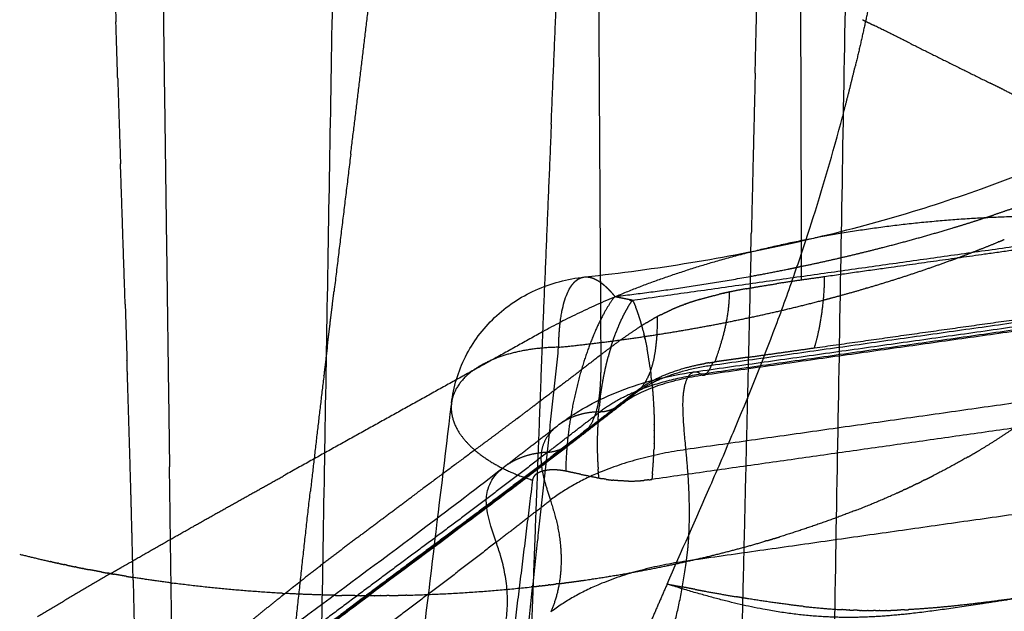
# Model space of a CAD drawing. Units: millimetres. Extents: x -978 to 1730, y 0 to 2002.
# Drawn here: x -775 to -729, y 169 to 196 of the extents above; entities that cross this region are included whole.
import ezdxf

# ---------------------------------------------------------------- set-up
doc = ezdxf.new("R2010")
doc.units = ezdxf.units.MM
doc.header["$MEASUREMENT"] = 0
doc.layers.add('DEFAULT', color=7, linetype='Continuous')

msp = doc.modelspace()

# ---------------------------------------------------------------- linework, layer by layer
at = {"layer": 'DEFAULT'}
for points, weights, degree in [([(-734.646, 297.357), (-735.939, 222.572), (-737.231, 147.787)], [1, 0.999999999932, 1], 2), ([(-707.683, 192.962), (-718.398, 196.902), (-728.776, 204.687), (-736.802, 215.611), (-740.841, 227.446), (-740.902, 238.194)], [2350.85331686, 2356.86274884, 2359.86672757, 2358.67988466, 2353.55974074, 2345.97636029], 5), ([(-747.866, 180.609), (-747.973, 198.36), (-748.074, 216.11)], [1, 0.999999985536, 1], 2), ([(-759.653, 190.053), (-759.313, 192.836), (-758.974, 195.623), (-758.64, 198.416), (-758.315, 201.216), (-758, 204.024)], [2293.33722675, 2291.63335223, 2289.93066418, 2288.23121479, 2286.53693293, 2284.84944503], 5), ([(-770.865, 201.623), (-770.793, 198.949), (-770.71, 196.276)], [1, 0.99999807592, 1], 2), ([(-740.613, 193.856), (-740.559, 196.123), (-740.504, 198.391)], [1, 0.999999998884, 1], 2), ([(-738.424, 184.121), (-738.444, 190.95), (-738.464, 197.778)], [1, 0.999999997064, 1], 2), ([(-735.095, 197.821), (-735.465, 196.011), (-735.895, 194.213)], [1, 0.999861349288, 1], 2), ([(-768.48, 197.025), (-768.334, 186.175), (-768.186, 175.325)], [1, 0.999999996037, 1], 2), ([(-770.625, 193.61), (-770.668, 194.943), (-770.71, 196.276)], [1, 0.999999787266, 1], 2), ([(-735.565, 196.377), (-735.287, 196.241), (-735.01, 196.104)], [1, 0.999999669095, 1], 2), ([(-733.335, 195.273), (-734.172, 195.69), (-735.009, 196.104)], [1, 0.999999050047, 1], 2), ([(-733.335, 195.273), (-731.444, 194.331), (-729.551, 193.394)], [1, 0.999998909287, 1], 2), ([(-740.613, 193.856), (-740.704, 190.083), (-740.794, 186.309)], [1, 0.999999996897, 1], 2), ([(-736.468, 191.933), (-736.168, 193.07), (-735.895, 194.213)], [1, 0.999937654411, 1], 2), ([(-770.625, 193.61), (-770.561, 191.6), (-770.493, 189.591)], [1, 0.999999847504, 1], 2), ([(-728.938, 193.091), (-729.244, 193.242), (-729.551, 193.394)], [1, 0.999999764447, 1], 2), ([(-728.937, 193.091), (-727.426, 192.347), (-725.866, 191.588), (-724.256, 190.819), (-722.597, 190.045), (-720.894, 189.276)], [2349.46030921, 2350.04944897, 2350.52610229, 2350.87493818, 2351.07432388, 2351.09799533], 5), ([(-736.467, 191.933), (-736.484, 191.87), (-736.5, 191.808)], [1, 0.99999980559, 1], 2), ([(-759.653, 190.053), (-760.048, 186.826), (-760.44, 183.598)], [1, 0.999999937407, 1], 2), ([(-770.273, 182.981), (-770.382, 186.286), (-770.493, 189.591)], [1, 0.999999962544, 1], 2), ([(-728.431, 187.506), (-728.91, 187.341), (-729.391, 187.182)], [1, 0.999976368924, 1], 2), ([(-724.409, 187.092), (-730.227, 187.295), (-736.128, 186.821), (-741.726, 185.659), (-746.633, 183.898), (-750.622, 181.682)], [2352.88690812, 2353.30477374, 2352.32845857, 2349.94357516, 2346.33602878, 2341.81150794], 5), ([(-729.801, 187.047), (-729.851, 187.031), (-729.902, 187.015)], [1, 0.99999975433, 1], 2), ([(-729.801, 187.047), (-729.596, 187.114), (-729.391, 187.182)], [1, 0.99999586918, 1], 2), ([(-740.815, 185.436), (-740.805, 185.873), (-740.794, 186.309)], [1, 0.999999999958, 1], 2), ([(-730.116, 185.533), (-729.646, 185.717), (-729.179, 185.909)], [1, 0.999960985046, 1], 2), ([(-729.128, 185.93), (-729.154, 185.919), (-729.179, 185.909)], [1, 0.999999879325, 1], 2), ([(-729.128, 185.93), (-729.006, 185.981), (-728.883, 186.032)], [1, 0.999997150658, 1], 2), ([(-740.815, 185.436), (-741.09, 173.926), (-741.359, 162.416)], [1, 0.999999970708, 1], 2), ([(-731.07, 185.168), (-730.595, 185.345), (-730.123, 185.53)], [1, 0.999963400891, 1], 2), ([(-730.116, 185.533), (-730.119, 185.531), (-730.123, 185.53)], [1, 0.999999997689, 1], 2), ([(-732.698, 184.589), (-732.044, 184.812), (-731.395, 185.049)], [1, 0.999938742028, 1], 2), ([(-731.393, 185.05), (-731.394, 185.049), (-731.395, 185.049)], [1, 0.99999999972, 1], 2), ([(-731.393, 185.05), (-731.259, 185.098), (-731.125, 185.148)], [1, 0.999997249, 1], 2), ([(-731.07, 185.168), (-731.098, 185.158), (-731.125, 185.148)], [1, 0.999999882553, 1], 2), ([(-740.801, 184.301), (-739.947, 184.457), (-739.095, 184.629)], [1, 0.999956747951, 1], 2), ([(-739.094, 184.629), (-738.812, 184.686), (-738.531, 184.745)], [1, 0.9999950973, 1], 2), ([(-738.426, 184.767), (-738.478, 184.756), (-738.531, 184.745)], [1, 0.999999827716, 1], 2), ([(-734.031, 184.151), (-733.363, 184.363), (-732.701, 184.588)], [1, 0.999942342118, 1], 2), ([(-748.982, 184.139), (-748.847, 184.234), (-748.683, 184.261)], [1, 0.975568275718, 1], 2), ([(-748.647, 184.265), (-748.511, 184.279), (-748.379, 184.247)], [1, 0.985759170743, 1], 2), ([(-747.22, 183.349), (-744.015, 183.717), (-740.842, 184.293)], [1, 0.999465235802, 1], 2), ([(-740.801, 184.301), (-740.822, 184.297), (-740.842, 184.293)], [1, 0.999999976198, 1], 2), ([(-737.345, 184.273), (-738.098, 184.167), (-738.852, 184.063), (-739.601, 183.949)], [2480.9865952, 2480.75714962, 2480.53351266, 2480.28720993], 3), ([(-737.826, 180.928), (-737.643, 181.464), (-737.342, 182.88), (-737.345, 184.273)], [2484.53029267, 2483.07368006, 2482.04207622, 2480.9865952], 3), ([(-735.391, 183.737), (-734.712, 183.936), (-734.038, 184.149)], [1, 0.999945781306, 1], 2), ([(-734.031, 184.151), (-734.034, 184.15), (-734.038, 184.149)], [1, 0.999999998344, 1], 2), ([(-760.759, 180.957), (-760.6, 182.278), (-760.44, 183.598)], [1, 0.999999780097, 1], 2), ([(-749.324, 183.758), (-749.309, 183.783), (-749.293, 183.808)], [1, 0.999859232175, 1], 2), ([(-749.293, 183.808), (-749.291, 183.81), (-749.29, 183.812)], [1, 0.999998593327, 1], 2), ([(-747.768, 183.917), (-747.659, 183.828), (-747.55, 183.726), (-747.44, 183.612), (-747.33, 183.486), (-747.22, 183.349)], [2145.9566364, 2145.66609509, 2145.38360855, 2145.10981785, 2144.84474643, 2144.58732373], 5), ([(-741.038, 183.712), (-741.43, 183.641), (-741.82, 183.559)], [1, 0.999917561568, 1], 2), ([(-741.038, 183.712), (-740.947, 183.728), (-740.855, 183.745)], [1, 0.999997021517, 1], 2), ([(-740.835, 183.748), (-740.845, 183.747), (-740.855, 183.745)], [1, 0.999999963678, 1], 2), ([(-740.835, 183.748), (-740.219, 183.856), (-739.601, 183.949)], [1, 0.999933874483, 1], 2), ([(-736.577, 183.4), (-735.989, 183.561), (-735.404, 183.733)], [1, 0.999962467801, 1], 2), ([(-735.391, 183.737), (-735.397, 183.735), (-735.404, 183.733)], [1, 0.999999995482, 1], 2), ([(-746.614, 182.829), (-746.507, 183.009), (-746.383, 183.177)], [1, 0.99888679683, 1], 2), ([(-746.346, 183.1), (-746.364, 183.139), (-746.383, 183.177)], [1, 0.999949139272, 1], 2), ([(-743.233, 183.207), (-743.502, 183.127), (-743.766, 183.035)], [1, 0.999738800769, 1], 2), ([(-743.233, 183.207), (-742.777, 183.342), (-742.314, 183.45)], [1, 0.9995499914, 1], 2), ([(-742.5, 180.268), (-742.321, 180.81), (-741.814, 182.155), (-741.82, 183.559)], [2483.10640626, 2481.63252655, 2480.50845935, 2479.44454777], 3), ([(-742.09, 183.501), (-742.202, 183.476), (-742.314, 183.45)], [1, 0.9999846808, 1], 2), ([(-742.09, 183.501), (-742.08, 183.503), (-742.07, 183.506)], [1, 0.999999879186, 1], 2), ([(-741.82, 183.559), (-741.945, 183.533), (-742.07, 183.506)], [1, 0.999981403694, 1], 2), ([(-740.842, 182.363), (-739.118, 182.729), (-737.413, 183.175)], [1, 0.999730855784, 1], 2), ([(-737.826, 180.928), (-729.668, 182.079), (-721.509, 183.23)], [1, 0.999999999994, 1], 2), ([(-737.399, 183.179), (-737.406, 183.177), (-737.413, 183.175)], [1, 0.999999994519, 1], 2), ([(-737.399, 183.179), (-737.006, 183.282), (-736.615, 183.389)], [1, 0.999984267206, 1], 2), ([(-736.577, 183.4), (-736.596, 183.394), (-736.615, 183.389)], [1, 0.999999961005, 1], 2), ([(-770.273, 182.981), (-770.23, 181.656), (-770.188, 180.331)], [1, 0.999999859878, 1], 2), ([(-746.614, 182.829), (-746.738, 182.624), (-746.855, 182.401), (-746.966, 182.163), (-747.071, 181.913), (-747.17, 181.651)], [2143.69105874, 2143.38754197, 2143.10427415, 2142.84502361, 2142.6062054, 2142.38824898], 5), ([(-746.346, 183.1), (-746.288, 182.975), (-746.237, 182.847)], [1, 0.999640847825, 1], 2), ([(-745.886, 181.737), (-745.948, 181.982), (-746.014, 182.217), (-746.084, 182.441), (-746.158, 182.652), (-746.237, 182.847)], [2142.42806698, 2142.646943, 2142.88447519, 2143.14081235, 2143.41841785, 2143.71426302], 5), ([(-745.04, 182.492), (-744.806, 182.611), (-744.566, 182.718)], [1, 0.999669795758, 1], 2), ([(-744.472, 182.759), (-744.519, 182.739), (-744.566, 182.718)], [1, 0.999987207615, 1], 2), ([(-744.472, 182.759), (-744.471, 182.76), (-744.469, 182.761)], [1, 0.999999991079, 1], 2), ([(-744.008, 182.947), (-744.241, 182.859), (-744.469, 182.761)], [1, 0.999715929144, 1], 2), ([(-744.008, 182.947), (-743.99, 182.954), (-743.972, 182.96)], [1, 0.99999834456, 1], 2), ([(-743.889, 182.991), (-743.93, 182.976), (-743.972, 182.96)], [1, 0.999991403701, 1], 2), ([(-743.889, 182.991), (-743.879, 182.994), (-743.87, 182.998)], [1, 0.999999563951, 1], 2), ([(-743.768, 183.034), (-743.819, 183.016), (-743.87, 182.998)], [1, 0.999987898262, 1], 2), ([(-743.768, 183.034), (-743.767, 183.034), (-743.766, 183.035)], [1, 0.999999997419, 1], 2), ([(-749.865, 180.958), (-748.022, 181.146), (-746.198, 181.38), (-744.397, 181.66), (-742.625, 181.985), (-740.888, 182.353)], [2154.96457115, 2155.31621088, 2155.75514697, 2156.2802861, 2156.88997261, 2157.58203644], 5), ([(-745.225, 182.396), (-745.218, 180.992), (-745.394, 179.746), (-745.968, 179.066)], [2476.93341657, 2477.99620162, 2479.33967457, 2480.51350747], 3), ([(-745.722, 182.115), (-745.567, 182.208), (-745.409, 182.296)], [1, 0.999890322296, 1], 2), ([(-745.225, 182.396), (-745.317, 182.347), (-745.409, 182.296)], [1, 0.999954352276, 1], 2), ([(-745.04, 182.492), (-745.133, 182.445), (-745.225, 182.396)], [1, 0.999953274816, 1], 2), ([(-740.842, 182.363), (-740.865, 182.358), (-740.888, 182.353)], [1, 0.999999953957, 1], 2), ([(-749.833, 181.686), (-749.832, 181.704), (-749.83, 181.723)], [1, 0.999998371459, 1], 2), ([(-749.83, 181.723), (-749.826, 181.773), (-749.822, 181.823)], [1, 0.99998804626, 1], 2), ([(-749.822, 181.823), (-749.809, 181.973), (-749.79, 182.124)], [1, 0.999865559207, 1], 2), ([(-749.79, 182.124), (-749.79, 182.126), (-749.79, 182.128)], [1, 0.999999960409, 1], 2), ([(-746.938, 181.306), (-746.523, 181.607), (-746.091, 181.886)], [1, 0.999629017653, 1], 2), ([(-745.722, 182.115), (-745.908, 182.003), (-746.091, 181.886)], [1, 0.999879623546, 1], 2), ([(-745.886, 181.737), (-745.78, 181.302), (-745.697, 180.863)], [1, 0.999614978408, 1], 2), ([(-750.622, 181.682), (-753.037, 180.341), (-755.458, 178.996), (-757.883, 177.647), (-760.317, 176.296), (-762.751, 174.94)], [2341.81151468, 2339.08030517, 2336.34908187, 2333.617148, 2330.8875742, 2328.15275673], 5), ([(-750.622, 181.682), (-750.938, 173.271), (-751.254, 164.859)], [1, 0.999999998724, 1], 2), ([(-749.859, 181.184), (-749.856, 181.294), (-749.851, 181.403)], [1, 0.999960413813, 1], 2), ([(-749.85, 181.405), (-749.844, 181.545), (-749.833, 181.686)], [1, 0.999921079982, 1], 2), ([(-749.85, 181.403), (-749.85, 181.404), (-749.85, 181.405)], [1, 0.999999995932, 1], 2), ([(-746.938, 181.306), (-747.407, 180.964), (-747.866, 180.609)], [1, 0.999893614899, 1], 2), ([(-747.403, 180.963), (-747.298, 181.311), (-747.17, 181.651)], [1, 0.999446685438, 1], 2), ([(-745.793, 181.337), (-745.82, 181.46), (-745.849, 181.582)], [1, 0.999956400825, 1], 2), ([(-760.759, 180.957), (-760.838, 180.297), (-760.917, 179.638)], [1, 0.999999901928, 1], 2), ([(-750.837, 171.948), (-750.344, 176.453), (-749.865, 180.958)], [1, 0.999998966462, 1], 2), ([(-749.865, 180.958), (-749.863, 181.071), (-749.859, 181.184)], [1, 0.999964117215, 1], 2), ([(-747.402, 180.963), (-747.47, 180.741), (-747.529, 180.516)], [1, 0.999836055838, 1], 2), ([(-745.56, 179.997), (-745.619, 180.432), (-745.698, 180.863)], [1, 0.999709517267, 1], 2), ([(-740.933, 180.489), (-739.379, 180.709), (-737.826, 180.928)], [1, 0.999999999593, 1], 2), ([(-747.866, 180.609), (-749.436, 179.395), (-751.023, 178.202)], [1, 0.999977837915, 1], 2), ([(-748.505, 177.112), (-748.11, 177.568), (-747.927, 178.257), (-747.87, 179.016), (-747.861, 179.813), (-747.866, 180.609)], [2476.3143775, 2475.6179029, 2474.93144538, 2474.30313667, 2473.68804518, 2473.08554539], 5), ([(-742.67, 180.097), (-744.983, 179.769), (-746.331, 178.733)], [2483.52848333, 2336.79823655, 2480.58980402], 2), ([(-745.56, 179.997), (-745.537, 179.82), (-745.516, 179.643)], [1, 0.99996464016, 1], 2), ([(-743.162, 179.685), (-743.053, 179.589), (-742.938, 179.633), (-742.829, 179.768), (-742.735, 179.939), (-742.67, 180.097)], [2486.68845621, 2486.14046981, 2485.43484688, 2484.70375852, 2484.02835478, 2483.52848333], 5), ([(-742.791, 180.226), (-742.884, 180.211), (-742.977, 180.194)], [1, 0.999961988756, 1], 2), ([(-742.791, 180.226), (-742.646, 180.248), (-742.5, 180.268)], [1, 0.999967967706, 1], 2), ([(-742.612, 180.252), (-742.638, 180.174), (-742.67, 180.097)], [1, 0.999404030726, 1], 2), ([(-760.917, 179.632), (-761.242, 176.913), (-761.552, 174.191)], [1, 0.999996670933, 1], 2), ([(-743.162, 179.685), (-746.171, 179.258), (-747.929, 177.91)], [2486.68845621, 2349.90789308, 2482.85894731], 2), ([(-745.491, 179.421), (-745.503, 179.532), (-745.516, 179.643)], [1, 0.999986282645, 1], 2), ([(-745.491, 179.421), (-745.488, 179.391), (-745.485, 179.362)], [1, 0.999999111714, 1], 2), ([(-743.87, 176.142), (-744.036, 177.924), (-744.118, 178.855), (-743.974, 179.577), (-743.607, 180.083), (-743.162, 179.685)], [2493.57866383, 2493.13003214, 2492.89662372, 2491.46720641, 2488.95582229, 2486.68845621], 5), ([(-746.142, 178.938), (-746.233, 178.832), (-746.331, 178.733)], [1, 0.999212671108, 1], 2), ([(-745.475, 179.265), (-745.479, 179.313), (-745.485, 179.362)], [1, 0.999997511259, 1], 2), ([(-745.475, 179.265), (-745.394, 178.447), (-745.37, 177.625)], [1, 0.999379784055, 1], 2), ([(-748.703, 176.901), (-747.519, 177.82), (-746.331, 178.733)], [1, 0.999997987216, 1], 2), ([(-747.905, 178.569), (-747.933, 178.359), (-747.955, 178.148)], [1, 0.999923567887, 1], 2), ([(-746.229, 178.871), (-746.751, 178.47), (-747.272, 178.067)], [1, 0.999999614486, 1], 2), ([(-746.331, 178.733), (-746.494, 178.572), (-746.676, 178.432)], [1, 0.998009554321, 1], 2), ([(-754.91, 178.322), (-755.007, 177.505), (-754.628, 176.631), (-753.758, 175.804), (-752.519, 175.144), (-751.097, 174.705)], [2149.07125869, 2147.57951531, 2146.09326445, 2144.80388979, 2143.89590031, 2143.42584658], 5), ([(-751.035, 178.192), (-751.349, 177.956), (-751.663, 177.721)], [1, 0.999999497656, 1], 2), ([(-751.035, 178.192), (-751.029, 178.197), (-751.023, 178.202)], [1, 0.999999999773, 1], 2), ([(-746.676, 178.432), (-747.863, 177.519), (-749.047, 176.6)], [1, 0.999997965527, 1], 2), ([(-748.505, 177.112), (-747.889, 177.59), (-747.272, 178.067)], [1, 0.999999473172, 1], 2), ([(-748.007, 177.55), (-747.986, 177.85), (-747.955, 178.148)], [1, 0.999872259436, 1], 2), ([(-746.741, 178.383), (-746.951, 178.229), (-747.186, 178.085), (-747.436, 177.97), (-747.688, 177.905), (-747.929, 177.91)], [2481.27841106, 2481.61055811, 2481.96205914, 2482.30572085, 2482.61665652, 2482.85894731], 5), ([(-751.819, 177.604), (-752.207, 177.314), (-752.596, 177.024)], [1, 0.999999505584, 1], 2), ([(-751.819, 177.604), (-751.741, 177.662), (-751.663, 177.721)], [1, 0.999999973993, 1], 2), ([(-750.375, 176.021), (-749.154, 176.968), (-747.929, 177.91)], [1, 0.999997875276, 1], 2), ([(-747.929, 177.91), (-748.406, 177.919), (-748.856, 177.836), (-749.262, 177.69), (-749.612, 177.501), (-749.901, 177.279)], [2482.85894731, 2483.3431728, 2483.86849783, 2484.39681499, 2484.90133119, 2485.367779], 5), ([(-748.007, 177.55), (-748.007, 177.548), (-748.008, 177.545)], [1, 0.999999988726, 1], 2), ([(-745.37, 177.624), (-745.366, 177.478), (-745.364, 177.331)], [1, 0.999980413397, 1], 2), ([(-748.505, 177.112), (-752.5, 174.011), (-756.656, 170.935), (-760.991, 167.872), (-764.989, 164.693), (-768.661, 161.388)], [2476.31437032, 2469.67428048, 2463.12480253, 2456.63969656, 2449.94227775, 2443.01965928], 5), ([(-752.41, 175.341), (-751.158, 176.313), (-749.901, 177.279)], [1, 0.999997788638, 1], 2), ([(-749.957, 177.234), (-750.509, 176.784), (-750.816, 176.21), (-750.831, 175.587), (-750.6, 174.841), (-750.255, 173.757)], [2485.46029689, 2486.37399025, 2487.13114286, 2487.62795957, 2487.95597283, 2488.43940151], 5), ([(-748.703, 176.901), (-748.6, 177.003), (-748.505, 177.112)], [1, 0.999257422232, 1], 2), ([(-748.011, 177.495), (-748.009, 177.52), (-748.007, 177.545)], [1, 0.999999078932, 1], 2), ([(-745.364, 177.324), (-745.364, 177.327), (-745.364, 177.331)], [1, 0.999999988852, 1], 2), ([(-745.364, 177.324), (-745.361, 177.18), (-745.361, 177.037)], [1, 0.99998101033, 1], 2), ([(-730.097, 176.085), (-729.155, 176.646), (-728.256, 177.273)], [1, 0.999353324102, 1], 2), ([(-748.703, 176.901), (-752.7, 173.8), (-756.856, 170.723), (-761.189, 167.66), (-765.186, 164.48), (-768.858, 161.175)], [2476.65048555, 2470.01247069, 2463.46322943, 2456.97693733, 2450.27824186, 2443.35550938], 5), ([(-753.366, 176.45), (-752.981, 176.737), (-752.595, 177.024)], [1, 0.999999723352, 1], 2), ([(-750.375, 176.021), (-749.983, 176.027), (-749.599, 176.201), (-749.266, 176.407), (-748.946, 176.661), (-748.703, 176.901)], [2478.79785259, 2478.44747952, 2477.97590461, 2477.52441484, 2477.04761335, 2476.65048555], 5), ([(-745.362, 176.724), (-745.363, 176.587), (-745.366, 176.45)], [1, 0.999981498566, 1], 2), ([(-745.361, 177.023), (-745.36, 176.883), (-745.362, 176.743)], [1, 0.99998143116, 1], 2), ([(-745.362, 176.724), (-745.362, 176.733), (-745.362, 176.743)], [1, 0.999999910675, 1], 2), ([(-745.361, 177.023), (-745.361, 177.03), (-745.361, 177.037)], [1, 0.999999955588, 1], 2), ([(-753.366, 176.45), (-755.08, 175.178), (-756.794, 173.906)], [1, 0.999999997138, 1], 2), ([(-745.449, 175.004), (-745.395, 175.58), (-745.375, 176.159)], [1, 0.999564154362, 1], 2), ([(-745.367, 176.427), (-745.37, 176.293), (-745.375, 176.159)], [1, 0.999981155027, 1], 2), ([(-745.367, 176.427), (-745.367, 176.439), (-745.367, 176.45)], [1, 0.999999866156, 1], 2), ([(-750.375, 176.021), (-754.372, 172.92), (-758.528, 169.843), (-762.86, 166.781), (-766.858, 163.601), (-770.531, 160.296)], [2478.79785318, 2472.15935492, 2465.60949541, 2459.12244368, 2452.42339815, 2445.50071216], 5), ([(-752.446, 175.314), (-752.126, 175.562), (-751.746, 175.765), (-751.323, 175.919), (-750.862, 176.013), (-750.375, 176.021)], [2481.17027846, 2480.69745064, 2480.20596877, 2479.71381521, 2479.23422025, 2478.79785318], 5), ([(-743.87, 176.142), (-747.891, 175.563), (-750.255, 173.757)], [2493.57866383, 2388.32451599, 2488.43940151], 2), ([(-743.85, 170.891), (-743.754, 171.6), (-743.67, 172.35), (-743.662, 173.925), (-743.766, 175.033), (-743.87, 176.142)], [2497.61231521, 2496.5242034, 2495.36159859, 2494.15576502, 2493.83826697, 2493.57866383], 5), ([(-730.582, 175.801), (-731.395, 175.334), (-732.232, 174.91)], [1, 0.999660317504, 1], 2), ([(-730.582, 175.801), (-730.478, 175.86), (-730.374, 175.921)], [1, 0.999993685185, 1], 2), ([(-730.343, 175.939), (-730.358, 175.93), (-730.374, 175.921)], [1, 0.999999853989, 1], 2), ([(-730.343, 175.939), (-730.224, 176.009), (-730.105, 176.08)], [1, 0.999991326114, 1], 2), ([(-730.097, 176.085), (-730.101, 176.082), (-730.105, 176.08)], [1, 0.999999988316, 1], 2), ([(-768.048, 165.19), (-768.117, 170.258), (-768.186, 175.325)], [1, 0.99999999878, 1], 2), ([(-750.998, 174.915), (-751.045, 174.863), (-751.073, 174.798)], [1, 0.985203580642, 1], 2), ([(-750.924, 174.983), (-750.964, 174.952), (-750.998, 174.915)], [1, 0.995322956951, 1], 2), ([(-750.899, 175), (-750.911, 174.992), (-750.923, 174.982)], [1, 0.999715606547, 1], 2), ([(-750.895, 175.003), (-750.897, 175.002), (-750.899, 175)], [1, 0.999994160565, 1], 2), ([(-750.043, 175.186), (-750.281, 175.195), (-750.514, 175.15)], [1, 0.993509797866, 1], 2), ([(-750.003, 175.184), (-750.023, 175.185), (-750.043, 175.186)], [1, 0.99997040766, 1], 2), ([(-749.987, 175.183), (-749.995, 175.184), (-750.003, 175.184)], [1, 0.999995406918, 1], 2), ([(-749.936, 175.18), (-749.961, 175.182), (-749.987, 175.183)], [1, 0.999955935345, 1], 2), ([(-749.93, 175.18), (-749.933, 175.18), (-749.936, 175.18)], [1, 0.999999454367, 1], 2), ([(-749.873, 175.175), (-749.902, 175.178), (-749.93, 175.18)], [1, 0.9999484941, 1], 2), ([(-749.868, 175.175), (-749.871, 175.175), (-749.873, 175.175)], [1, 0.999999660272, 1], 2), ([(-749.816, 175.169), (-749.842, 175.172), (-749.868, 175.175)], [1, 0.999958916062, 1], 2), ([(-749.801, 175.168), (-749.808, 175.169), (-749.816, 175.169)], [1, 0.999996640295, 1], 2), ([(-749.53, 175.124), (-749.664, 175.152), (-749.801, 175.168)], [1, 0.999051263231, 1], 2), ([(-748.835, 174.98), (-749.182, 175.052), (-749.53, 175.124)], [1, 0.999999834091, 1], 2), ([(-748.835, 174.98), (-748.4, 174.891), (-747.964, 174.802)], [1, 0.999998753334, 1], 2), ([(-747.964, 174.802), (-747.988, 175.012), (-748.004, 175.222)], [1, 0.999872590205, 1], 2), ([(-747.964, 174.802), (-747.882, 174.786), (-747.799, 174.77)], [1, 0.999990223949, 1], 2), ([(-747.635, 174.741), (-747.717, 174.754), (-747.799, 174.77)], [1, 0.999884912706, 1], 2), ([(-745.449, 175.004), (-745.461, 174.87), (-745.476, 174.736)], [1, 0.999968074564, 1], 2), ([(-732.607, 174.723), (-732.513, 174.769), (-732.419, 174.816)], [1, 0.999996361747, 1], 2), ([(-732.412, 174.819), (-732.415, 174.818), (-732.419, 174.816)], [1, 0.999999994816, 1], 2), ([(-732.412, 174.819), (-732.322, 174.865), (-732.232, 174.91)], [1, 0.999996556966, 1], 2), ([(-747.635, 174.741), (-747.475, 174.717), (-747.315, 174.699)], [1, 0.999782026684, 1], 2), ([(-746.58, 174.657), (-746.949, 174.659), (-747.315, 174.699)], [1, 0.998653537549, 1], 2), ([(-746.58, 174.657), (-746.218, 174.656), (-745.858, 174.689)], [1, 0.998799474626, 1], 2), ([(-745.622, 174.717), (-745.74, 174.701), (-745.858, 174.69)], [1, 0.999841745569, 1], 2), ([(-745.622, 174.717), (-745.549, 174.726), (-745.476, 174.736)], [1, 0.99999530915, 1], 2), ([(-733.556, 174.27), (-733.46, 174.314), (-733.365, 174.359)], [1, 0.999996691397, 1], 2), ([(-733.335, 174.372), (-733.35, 174.365), (-733.365, 174.358)], [1, 0.999999917419, 1], 2), ([(-733.335, 174.373), (-733.254, 174.41), (-733.174, 174.448)], [1, 0.999997600193, 1], 2), ([(-732.984, 174.539), (-733.079, 174.493), (-733.174, 174.448)], [1, 0.999996539533, 1], 2), ([(-732.984, 174.539), (-732.889, 174.584), (-732.795, 174.63)], [1, 0.999996501524, 1], 2), ([(-732.606, 174.723), (-732.701, 174.676), (-732.795, 174.63)], [1, 0.999996398881, 1], 2), ([(-762.247, 167.852), (-761.914, 171.023), (-761.552, 174.191)], [1, 0.999990296041, 1], 2), ([(-759.358, 171.986), (-758.08, 172.951), (-756.794, 173.906)], [1, 0.999991501946, 1], 2), ([(-735.882, 173.279), (-734.914, 173.659), (-733.966, 174.083)], [1, 0.999720933173, 1], 2), ([(-733.94, 174.095), (-733.953, 174.089), (-733.966, 174.083)], [1, 0.999999941502, 1], 2), ([(-733.94, 174.095), (-733.794, 174.16), (-733.649, 174.227)], [1, 0.999992647452, 1], 2), ([(-733.556, 174.27), (-733.602, 174.248), (-733.649, 174.227)], [1, 0.999999230082, 1], 2), ([(-752.806, 171.782), (-751.533, 172.772), (-750.255, 173.757)], [1, 0.999997706593, 1], 2), ([(-750.255, 173.757), (-749.928, 172.73), (-749.595, 171.705), (-749.633, 170.115), (-749.913, 169.29), (-750.231, 168.497)], [2488.43940151, 2488.87825672, 2489.37774152, 2490.55712038, 2491.56060521, 2492.46810647], 5), ([(-735.882, 173.279), (-737.645, 172.589), (-739.455, 172.033)], [1, 0.999285370404, 1], 2), ([(-759.358, 171.986), (-760.7, 170.971), (-762.025, 169.935)], [1, 0.999964878324, 1], 2), ([(-739.755, 171.942), (-739.605, 171.987), (-739.455, 172.033)], [1, 0.999995811955, 1], 2), ([(-752.806, 171.782), (-756.8, 168.676), (-760.952, 165.595), (-765.279, 162.527), (-769.274, 159.342), (-772.947, 156.033)], [2484.19921653, 2477.55996597, 2471.00918885, 2464.52105341, 2457.82151471, 2450.89891081], 5), ([(-753.052, 152.351), (-751.907, 162.146), (-750.837, 171.948)], [1, 0.99999294771, 1], 2), ([(-740.056, 171.852), (-740.107, 171.837), (-740.158, 171.822)], [1, 0.999999532362, 1], 2), ([(-740.056, 171.852), (-739.924, 171.891), (-739.792, 171.931)], [1, 0.999996835277, 1], 2), ([(-739.755, 171.942), (-739.773, 171.936), (-739.792, 171.931)], [1, 0.999999936186, 1], 2), ([(-775.239, 171.216), (-774.514, 171.033), (-773.785, 170.869)], [1, 0.999916006222, 1], 2), ([(-773.729, 170.856), (-773.757, 170.862), (-773.785, 170.869)], [1, 0.99999988505, 1], 2), ([(-773.729, 170.856), (-773.583, 170.823), (-773.437, 170.791)], [1, 0.99999686227, 1], 2), ([(-773.4, 170.783), (-773.419, 170.787), (-773.437, 170.791)], [1, 0.999999951597, 1], 2), ([(-773.4, 170.783), (-773.273, 170.755), (-773.145, 170.728)], [1, 0.999997638965, 1], 2), ([(-773.014, 170.7), (-773.079, 170.714), (-773.145, 170.728)], [1, 0.99999939511, 1], 2), ([(-773.014, 170.7), (-772.82, 170.659), (-772.626, 170.619)], [1, 0.999994717864, 1], 2), ([(-772.559, 170.606), (-772.593, 170.613), (-772.626, 170.619)], [1, 0.999999847375, 1], 2), ([(-772.559, 170.606), (-772.413, 170.576), (-772.267, 170.547)], [1, 0.999997076305, 1], 2), ([(-743.85, 170.891), (-747.864, 170.306), (-750.231, 168.497)], [2497.61231521, 2423.44551598, 2492.46810647], 2), ([(-746.024, 164.125), (-745.718, 165.467), (-745.117, 165.716), (-744.565, 166.858), (-744.146, 168.714), (-743.85, 170.891)], [2515.77150676, 2512.87951279, 2509.17528145, 2504.95547634, 2501.096743, 2497.61231521], 5), ([(-770.985, 170.287), (-772.702, 169.29), (-774.401, 168.263)], [1, 0.999958958053, 1], 2), ([(-772.236, 170.541), (-772.251, 170.544), (-772.267, 170.547)], [1, 0.999999966984, 1], 2), ([(-772.236, 170.541), (-772.105, 170.515), (-771.975, 170.49)], [1, 0.999997711983, 1], 2), ([(-771.391, 170.379), (-771.683, 170.433), (-771.975, 170.49)], [1, 0.999988799571, 1], 2), ([(-771.391, 170.379), (-771.246, 170.353), (-771.1, 170.327)], [1, 0.999997277892, 1], 2), ([(-770.959, 170.301), (-771.03, 170.314), (-771.1, 170.326)], [1, 0.999999368073, 1], 2), ([(-770.959, 170.301), (-770.884, 170.288), (-770.81, 170.275)], [1, 0.999999290924, 1], 2), ([(-770.229, 170.177), (-770.52, 170.224), (-770.81, 170.275)], [1, 0.999989535386, 1], 2), ([(-770.229, 170.177), (-770.084, 170.153), (-769.939, 170.13)], [1, 0.99999743965, 1], 2), ([(-768.111, 169.863), (-769.027, 169.983), (-769.94, 170.129)], [1, 0.999902638192, 1], 2), ([(-769.898, 169.993), (-769.833, 167.225), (-769.787, 164.457)], [1, 0.999994151465, 1], 2), ([(-768.111, 169.863), (-768.076, 169.858), (-768.04, 169.853)], [1, 0.9999998584, 1], 2), ([(-762.884, 169.375), (-765.471, 169.518), (-768.04, 169.853)], [1, 0.99930944334, 1], 2), ([(-762.305, 169.715), (-762.365, 169.668), (-762.425, 169.621)], [1, 0.999999876296, 1], 2), ([(-762.305, 169.715), (-762.165, 169.825), (-762.025, 169.935)], [1, 0.999999366996, 1], 2), ([(-757.006, 169.288), (-754.077, 169.362), (-751.163, 169.675)], [1, 0.99916418272, 1], 2), ([(-751.085, 169.683), (-751.124, 169.679), (-751.163, 169.675)], [1, 0.999999843228, 1], 2), ([(-751.085, 169.683), (-750.944, 169.699), (-750.803, 169.715)], [1, 0.999997970672, 1], 2), ([(-750.751, 169.721), (-750.777, 169.718), (-750.803, 169.715)], [1, 0.999999928501, 1], 2), ([(-750.751, 169.721), (-750.545, 169.744), (-750.34, 169.769)], [1, 0.99999571394, 1], 2), ([(-750.281, 169.776), (-750.31, 169.772), (-750.34, 169.769)], [1, 0.999999906847, 1], 2), ([(-750.281, 169.776), (-750.15, 169.792), (-750.02, 169.808)], [1, 0.999998263847, 1], 2), ([(-749.841, 169.83), (-749.93, 169.819), (-750.02, 169.808)], [1, 0.999999142537, 1], 2), ([(-749.841, 169.83), (-749.681, 169.851), (-749.521, 169.872)], [1, 0.999997297837, 1], 2), ([(-749.502, 169.874), (-749.511, 169.873), (-749.521, 169.872)], [1, 0.999999990093, 1], 2), ([(-744.757, 169.812), (-745.369, 168.417), (-745.972, 167.017), (-746.563, 165.573)], [2064.66346742, 2069.50260702, 2074.33985525, 2079.15889599], 3), ([(-730.029, 168.868), (-733.259, 168.374), (-735.73, 168.034), (-738.058, 168.036), (-740.86, 168.566), (-744.757, 169.812)], [2063.2740707, 2062.96089585, 2063.45089015, 2064.23640731, 2064.80980102, 2064.66342501], 5), ([(-744.757, 169.812), (-744.399, 169.742), (-744.039, 169.674)], [1, 0.999998369525, 1], 2), ([(-743.431, 169.559), (-743.736, 169.616), (-744.039, 169.674)], [1, 0.999998395235, 1], 2), ([(-767.611, 165.299), (-766.735, 166.077), (-765.837, 166.851), (-764.904, 167.632), (-763.932, 168.423), (-762.932, 169.219)], [2440.60186342, 2442.23093171, 2443.85463913, 2445.49522293, 2447.1601482, 2448.83783212], 5), ([(-762.889, 169.253), (-762.91, 169.236), (-762.932, 169.219)], [1, 0.999999982243, 1], 2), ([(-762.889, 169.253), (-762.658, 169.437), (-762.425, 169.621)], [1, 0.999997995119, 1], 2), ([(-762.884, 169.375), (-762.814, 169.371), (-762.745, 169.367)], [1, 0.999999406982, 1], 2), ([(-761.002, 169.295), (-761.874, 169.321), (-762.745, 169.368)], [1, 0.999926597499, 1], 2), ([(-761.002, 169.295), (-760.992, 169.295), (-760.981, 169.295)], [1, 0.999999989082, 1], 2), ([(-760.37, 169.279), (-760.675, 169.286), (-760.981, 169.294)], [1, 0.999991081052, 1], 2), ([(-760.37, 169.279), (-760.218, 169.276), (-760.067, 169.274)], [1, 0.999997824277, 1], 2), ([(-759.46, 169.266), (-759.764, 169.269), (-760.067, 169.274)], [1, 0.99999126349, 1], 2), ([(-759.46, 169.266), (-759.309, 169.265), (-759.158, 169.264)], [1, 0.999997831787, 1], 2), ([(-758.935, 169.264), (-759.046, 169.264), (-759.158, 169.264)], [1, 0.999998828011, 1], 2), ([(-758.935, 169.264), (-758.894, 169.264), (-758.852, 169.264)], [1, 0.999999837762, 1], 2), ([(-758.554, 169.264), (-758.703, 169.264), (-758.852, 169.264)], [1, 0.999997896601, 1], 2), ([(-758.554, 169.264), (-758.411, 169.265), (-758.267, 169.266)], [1, 0.999998060313, 1], 2), ([(-758.253, 169.266), (-758.26, 169.266), (-758.267, 169.266)], [1, 0.99999999503, 1], 2), ([(-758.253, 169.266), (-758.103, 169.268), (-757.952, 169.27)], [1, 0.999997867175, 1], 2), ([(-757.847, 169.271), (-757.899, 169.27), (-757.952, 169.269)], [1, 0.99999973629, 1], 2), ([(-757.847, 169.271), (-757.636, 169.274), (-757.426, 169.278)], [1, 0.999995819212, 1], 2), ([(-757.353, 169.279), (-757.39, 169.279), (-757.426, 169.278)], [1, 0.999999874105, 1], 2), ([(-757.353, 169.28), (-757.204, 169.283), (-757.055, 169.286)], [1, 0.999997889043, 1], 2), ([(-757.006, 169.288), (-757.03, 169.287), (-757.055, 169.286)], [1, 0.999999943537, 1], 2), ([(-741.262, 169.173), (-741.384, 169.193), (-741.505, 169.214)], [1, 0.999998897778, 1], 2), ([(-741.262, 169.173), (-741.247, 169.17), (-741.231, 169.168)], [1, 0.999999981179, 1], 2), ([(-738.333, 168.758), (-737.431, 168.657), (-736.526, 168.607)], [1, 0.999620379331, 1], 2), ([(-728.132, 169.159), (-729.081, 169.014), (-730.029, 168.868)], [1, 0.999999823644, 1], 2), ([(-736.328, 168.597), (-736.427, 168.601), (-736.526, 168.607)], [1, 0.999994180461, 1], 2), ([(-736.328, 168.596), (-736.256, 168.593), (-736.185, 168.59)], [1, 0.999996840359, 1], 2), ([(-736.157, 168.589), (-736.171, 168.589), (-736.185, 168.59)], [1, 0.999999871663, 1], 2), ([(-736.157, 168.589), (-736.071, 168.585), (-735.985, 168.582)], [1, 0.999995378661, 1], 2), ([(-735.814, 168.577), (-735.9, 168.579), (-735.985, 168.582)], [1, 0.999995041386, 1], 2), ([(-735.814, 168.577), (-735.728, 168.574), (-735.643, 168.572)], [1, 0.999995370307, 1], 2), ([(-735.61, 168.571), (-735.626, 168.572), (-735.643, 168.572)], [1, 0.999999828871, 1], 2), ([(-735.61, 168.571), (-735.466, 168.568), (-735.322, 168.566)], [1, 0.99998716027, 1], 2), ([(-735.299, 168.566), (-735.311, 168.566), (-735.322, 168.566)], [1, 0.999999913059, 1], 2), ([(-735.299, 168.566), (-735.167, 168.565), (-735.034, 168.564)], [1, 0.999989362046, 1], 2), ([(-734.954, 168.565), (-734.994, 168.564), (-735.034, 168.565)], [1, 0.999999040106, 1], 2), ([(-734.954, 168.564), (-734.868, 168.564), (-734.782, 168.565)], [1, 0.99999553081, 1], 2), ([(-734.746, 168.565), (-734.764, 168.565), (-734.782, 168.565)], [1, 0.999999822201, 1], 2), ([(-734.746, 168.565), (-734.602, 168.566), (-734.459, 168.569)], [1, 0.999987673668, 1], 2), ([(-734.437, 168.57), (-734.448, 168.569), (-734.459, 168.569)], [1, 0.999999935908, 1], 2), ([(-734.437, 168.569), (-734.179, 168.574), (-733.922, 168.583)], [1, 0.999962054437, 1], 2), ([(-733.578, 168.598), (-733.75, 168.59), (-733.922, 168.583)], [1, 0.999985012156, 1], 2), ([(-733.578, 168.597), (-733.479, 168.602), (-733.38, 168.607)], [1, 0.999995666682, 1], 2)]:
    msp.add_rational_spline(points, weights, degree=degree, dxfattribs=at)
for points in [[(-759.173, 276.563), (-760.291, 210.997), (-761.409, 145.431)], [(-750.214, 191.453), (-750.01, 196.338), (-749.806, 201.223)], [(-750.214, 191.453), (-750.418, 186.568), (-750.622, 181.682)], [(-739.094, 184.629), (-739.094, 184.629), (-739.095, 184.629)], [(-732.698, 184.589), (-732.699, 184.589), (-732.701, 184.588)], [(-717.956, 183.585), (-730.313, 181.841), (-742.67, 180.097)], [(-743.456, 179.804), (-731.137, 181.543), (-718.818, 183.282)], [(-718.477, 183.17), (-730.819, 181.428), (-743.162, 179.685)], [(-718.35, 183.127), (-730.687, 181.386), (-743.024, 179.644)], [(-760.917, 179.632), (-760.917, 179.635), (-760.917, 179.638)], [(-719.251, 179.628), (-731.56, 177.885), (-743.87, 176.142)], [(-745.371, 177.624), (-745.371, 177.625), (-745.371, 177.625)], [(-719.271, 174.387), (-731.561, 172.639), (-743.85, 170.891)]]:
    msp.add_open_spline(points, degree=2, dxfattribs=at)
for points, knots in [([(-748.612, 184.269), (-746.951, 184.45), (-743.687, 184.891), (-738.91, 185.807), (-734.336, 186.961), (-730.029, 188.342), (-726.025, 189.938), (-722.404, 191.717), (-719.203, 193.664), (-717.302, 195.112), (-716.444, 195.86)], [0, 0, 0, 0, 5.011225, 9.878331, 14.58641, 19.15734, 23.437744, 27.508412, 31.251239, 34.665449, 34.665449, 34.665449, 34.665449]), ([(-744.757, 169.812), (-744.083, 171.351), (-743.024, 173.725), (-741.285, 177.763), (-739.942, 181.101), (-738.757, 184.382), (-737.667, 187.652), (-736.949, 190.113), (-736.501, 191.808)], [0, 0, 0, 0, 5.040351, 7.799339, 13.186437, 15.834084, 18.264833, 23.523944, 23.523944, 23.523944, 23.523944]), ([(-754.91, 178.322), (-754.865, 178.702), (-754.708, 179.455), (-754.139, 180.888), (-753.206, 182.14), (-751.993, 183.108), (-750.964, 183.677), (-749.838, 184.077), (-749.049, 184.222), (-748.647, 184.265)], [0, 0, 0, 0, 1.14815, 2.298927, 4.607516, 5.765018, 6.935001, 8.124631, 9.336519, 9.336519, 9.336519, 9.336519]), ([(-749.79, 182.128), (-749.779, 182.221), (-749.754, 182.396), (-749.697, 182.722), (-749.612, 183.084), (-749.483, 183.455), (-749.378, 183.669), (-749.324, 183.758)], [0, 0, 0, 0, 0.280201, 0.529223, 0.992468, 1.394943, 1.70673, 1.70673, 1.70673, 1.70673]), ([(-749.821, 177.34), (-749.609, 177.498), (-749.169, 177.803), (-748.227, 178.361), (-746.94, 178.952), (-745.265, 179.483), (-744.091, 179.713), (-743.486, 179.8)], [0, 0, 0, 0, 0.793601, 1.605592, 3.281508, 5.033572, 6.867034, 6.867034, 6.867034, 6.867034]), ([(-743.041, 179.642), (-743.223, 179.616), (-743.582, 179.558), (-744.274, 179.416), (-745.08, 179.196), (-745.824, 178.911), (-746.333, 178.655), (-746.553, 178.521), (-746.648, 178.453)], [0, 0, 0, 0, 0.552345, 1.090129, 2.116892, 3.056264, 3.476287, 3.826971, 3.826971, 3.826971, 3.826971]), ([(-758.461, 149.754), (-758.316, 150.86), (-758.022, 153.119), (-757.433, 157.705), (-756.377, 166.1), (-755.499, 173.346), (-754.917, 178.266)], [0, 0, 0, 0, 3.346314, 6.833958, 13.86991, 28.731117, 28.731117, 28.731117, 28.731117]), ([(-749.052, 176.597), (-749.549, 176.211), (-750.589, 175.41), (-752.269, 174.134), (-755.256, 171.892), (-758.769, 169.299), (-762.743, 166.276), (-765.9, 163.751), (-767.968, 161.97), (-768.936, 161.099)], [0, 0, 0, 0, 1.887716, 3.937366, 6.330328, 13.092171, 17.034858, 21.309895, 25.218236, 25.218236, 25.218236, 25.218236]), ([(-772.741, 159.483), (-772.241, 159.932), (-771.224, 160.828), (-769.064, 162.658), (-766.437, 164.763), (-763.752, 166.814), (-760.38, 169.341), (-756.723, 172.04), (-753.662, 174.371), (-752.446, 175.314)], [0, 0, 0, 0, 2.015138, 4.066613, 8.491569, 12.113245, 14.204736, 21.131482, 25.747659, 25.747659, 25.747659, 25.747659]), ([(-752.806, 171.782), (-752.891, 172.034), (-753.032, 172.451), (-753.191, 173.027), (-753.271, 173.492), (-753.277, 173.917), (-753.198, 174.323), (-753.034, 174.686), (-752.782, 175.021), (-752.583, 175.205), (-752.468, 175.296)], [0, 0, 0, 0, 0.798748, 1.318325, 1.792576, 2.212427, 2.586645, 3.026013, 3.397862, 3.837896, 3.837896, 3.837896, 3.837896]), ([(-752.343, 168.037), (-752.324, 168.17), (-752.291, 168.456), (-752.264, 169.055), (-752.304, 169.821), (-752.44, 170.572), (-752.617, 171.22), (-752.735, 171.572), (-752.806, 171.782)], [0, 0, 0, 0, 0.40309, 0.863561, 1.797389, 2.700239, 3.148071, 3.812881, 3.812881, 3.812881, 3.812881])]:
    msp.add_open_spline(points, degree=3, knots=knots, dxfattribs=at)
for points, weights, degree, knots in [([(-738.426, 184.767), (-737.17, 185.03), (-735.93, 185.313), (-734.708, 185.616), (-733.004, 186.071), (-731.343, 186.563), (-730.858, 186.71), (-730.378, 186.861), (-729.902, 187.015)], [2147.24084144, 2147.73436094, 2148.26508484, 2148.83240701, 2149.68636199, 2150.61069353, 2150.88809867, 2151.17145514, 2151.46070132], 5, [96.341324, 96.341324, 96.341324, 96.341324, 96.341324, 96.341324, 103.371895, 103.371895, 103.371895, 106.294168, 106.294168, 106.294168, 106.294168, 106.294168, 106.294168]), ([(-721.564, 186.493), (-722.315, 186.389), (-724.565, 186.071), (-729.823, 185.332), (-734.334, 184.697), (-737.345, 184.273)], [2485.80002129, 2485.57333234, 2484.88400384, 2483.28030948, 2481.90437772, 2480.9865952], 3, [520.30592, 520.30592, 520.30592, 520.30592, 523.391366, 529.562258, 541.904043, 541.904043, 541.904043, 541.904043]), ([(-747.22, 183.349), (-746.801, 183.263), (-746.383, 183.177), (-736.07, 184.628), (-725.758, 186.079), (-725.585, 186.196), (-725.412, 186.313)], [1, 0.999999833803, 1, 0.999999999965, 1, 0.999999951951, 1], 2, [0, 0, 0, 0.85413, 0.85413, 21.682242, 21.682242, 22.099583, 22.099583, 22.099583]), ([(-749.29, 183.812), (-749.242, 183.885), (-749.192, 183.951), (-749.14, 184.009), (-749.077, 184.069), (-749.012, 184.119), (-749.002, 184.126), (-748.992, 184.133), (-748.982, 184.139)], [2151.08137571, 2150.86909394, 2150.65489767, 2150.43920086, 2150.18509043, 2149.92996543, 2149.89248854, 2149.85499377, 2149.81748317], 5, [199.725631, 199.725631, 199.725631, 199.725631, 199.725631, 199.725631, 200.903722, 200.903722, 200.903722, 201.106452, 201.106452, 201.106452, 201.106452, 201.106452, 201.106452]), ([(-748.379, 184.247), (-748.34, 184.238), (-748.301, 184.227), (-748.262, 184.214), (-748.142, 184.167), (-748.019, 184.1), (-747.936, 184.047), (-747.852, 183.986), (-747.768, 183.917)], [2147.72975547, 2147.60839798, 2147.48764639, 2147.36757424, 2147.00408542, 2146.6481679, 2146.41307177, 2146.18240618, 2145.95648384], 5, [203.373623, 203.373623, 203.373623, 203.373623, 203.373623, 203.373623, 204.0453, 204.0453, 204.0453, 205.41974, 205.41974, 205.41974, 205.41974, 205.41974, 205.41974]), ([(-747.22, 183.349), (-747.581, 182.882), (-747.941, 182.256), (-748.283, 181.493), (-748.893, 179.774), (-749.306, 177.85), (-749.451, 176.882), (-749.525, 175.959), (-749.53, 175.124)], [2144.58732373, 2143.71619008, 2142.94940307, 2142.33047561, 2141.45277677, 2141.34345216, 2141.49341936, 2141.84022235, 2142.3578527], 5, [12.056554, 12.056554, 12.056554, 12.056554, 12.056554, 12.056554, 17.530527, 17.530527, 17.530527, 23.004501, 23.004501, 23.004501, 23.004501, 23.004501, 23.004501]), ([(-749.865, 180.958), (-751.423, 180.934), (-752.889, 180.635), (-754.047, 180.06), (-754.741, 179.274), (-754.898, 178.411), (-754.902, 178.384), (-754.906, 178.358), (-754.909, 178.332)], [2154.9645703, 2154.57088521, 2153.69955098, 2152.40028491, 2150.82516337, 2149.23359171, 2149.18535351, 2149.13711317, 2149.08887715], 5, [0.000004, 0.000004, 0.000004, 0.000004, 0.000004, 0.000004, 9.390465, 9.390465, 9.390465, 9.683917, 9.683917, 9.683917, 9.683917, 9.683917, 9.683917]), ([(-769.898, 169.993), (-769.941, 171.84), (-769.989, 173.686), (-770.04, 175.533), (-770.102, 177.601), (-770.167, 179.669), (-770.174, 179.889), (-770.181, 180.11), (-770.188, 180.331)], [2303.71214639, 2302.53185057, 2301.34530097, 2300.15334526, 2298.81437071, 2297.47185194, 2297.32874694, 2297.18560538, 2297.04242915], 5, [20.895167, 20.895167, 20.895167, 20.895167, 20.895167, 20.895167, 33.603255, 33.603255, 33.603255, 35.119033, 35.119033, 35.119033, 35.119033, 35.119033, 35.119033]), ([(-747.906, 178.569), (-747.882, 178.754), (-747.855, 178.939), (-747.825, 179.122), (-747.757, 179.518), (-747.677, 179.906), (-747.63, 180.113), (-747.581, 180.317), (-747.529, 180.516)], [2141.0310138, 2141.05552151, 2141.08717852, 2141.12601696, 2141.22671735, 2141.36116027, 2141.44392865, 2141.53629125, 2141.63799695], 5, [4.427298, 4.427298, 4.427298, 4.427298, 4.427298, 4.427298, 5.48967, 5.48967, 5.48967, 6.750879, 6.750879, 6.750879, 6.750879, 6.750879, 6.750879]), ([(-740.933, 180.489), (-741.103, 180.465), (-741.274, 180.441), (-741.664, 180.386), (-742.054, 180.331), (-742.277, 180.3), (-742.5, 180.268)], [1, 1, 1, 1, 1, 0.99999999779, 1], 2, [0, 0, 0, 0.344246, 0.344246, 1.131947, 1.131947, 1.58255, 1.58255, 1.58255]), ([(-745.968, 179.066), (-745.846, 179.15), (-745.458, 179.394), (-744.702, 179.748), (-743.83, 180.02), (-743.236, 180.148), (-743.011, 180.188), (-742.977, 180.194)], [2480.51365485, 2480.69538056, 2481.22132241, 2481.9855145, 2482.57069465, 2482.84617252, 2482.93424117, 2482.94715684], 3, [-553.287018, -553.287018, -553.287018, -553.287018, -552.537832, -551.039225, -549.540617, -548.791313, -548.658564, -548.658564, -548.658564, -548.658564]), ([(-746.229, 178.872), (-746.186, 178.904), (-746.144, 178.937), (-746.057, 179.003), (-745.968, 179.066)], [1, 0.999993169559, 1, 0.999762026155, 1], 2, [0, 0, 0, 0.1070611, 0.1070611, 0.3254399, 0.3254399, 0.3254399]), ([(-723.408, 177.864), (-723.408, 177.864), (-723.408, 177.864), (-734.442, 176.301), (-745.476, 174.736)], [1, 0.999999999999, 1, 0.99999999849, 1], 2, [0, 0, 0, 0.000079, 0.000079, 22.288872, 22.288872, 22.288872]), ([(-748.011, 177.495), (-748.016, 177.418), (-748.021, 177.341), (-748.025, 177.264), (-748.048, 176.805), (-748.056, 176.346), (-748.051, 175.966), (-748.034, 175.59), (-748.005, 175.222)], [2140.98550736, 2140.98914039, 2140.99401172, 2141.0001297, 2141.0440758, 2141.13303974, 2141.23673877, 2141.37532674, 2141.54693535], 5, [21.827821, 21.827821, 21.827821, 21.827821, 21.827821, 21.827821, 22.282137, 22.282137, 22.282137, 24.535244, 24.535244, 24.535244, 24.535244, 24.535244, 24.535244]), ([(-770.985, 170.287), (-770.796, 170.396), (-770.608, 170.505), (-770.42, 170.614), (-768.787, 171.555), (-767.14, 172.487), (-765.678, 173.307), (-764.215, 174.125), (-762.751, 174.94)], [2318.81848181, 2319.03687651, 2319.25502598, 2319.47248923, 2321.35534962, 2323.22277972, 2324.86908805, 2326.51186625, 2328.15275673], 5, [77.380473, 77.380473, 77.380473, 77.380473, 77.380473, 77.380473, 79.053684, 79.053684, 79.053684, 91.94293, 91.94293, 91.94293, 91.94293, 91.94293, 91.94293]), ([(-751.072, 174.798), (-751.09, 174.753), (-751.097, 174.705), (-751.65, 170.18), (-752.219, 165.657)], [1, 0.992448420531, 1, 0.999998435315, 1], 2, [0, 0, 0, 0.096519, 0.096519, 9.213111, 9.213111, 9.213111]), ([(-750.514, 175.15), (-750.569, 175.139), (-750.621, 175.126), (-750.672, 175.11), (-750.75, 175.082), (-750.82, 175.048), (-750.847, 175.034), (-750.872, 175.019), (-750.895, 175.003)], [2142.84829563, 2142.88340929, 2142.91876857, 2142.95420231, 2143.01242153, 2143.06994164, 2143.09240334, 2143.11466035, 2143.13665886], 5, [-5.308188, -5.308188, -5.308188, -5.308188, -5.308188, -5.308188, -3.81996, -3.81996, -3.81996, -2.855782, -2.855782, -2.855782, -2.855782, -2.855782, -2.855782]), ([(-749.502, 169.874), (-749.244, 169.908), (-748.988, 169.944), (-748.733, 169.98), (-746.792, 170.264), (-744.909, 170.613), (-743.299, 170.963), (-741.709, 171.367), (-740.158, 171.822)], [2175.29233854, 2175.35618339, 2175.42193504, 2175.48949696, 2176.02351155, 2176.67624343, 2177.33353052, 2178.09306891, 2178.94770534], 5, [704.459211, 704.459211, 704.459211, 704.459211, 704.459211, 704.459211, 707.815542, 707.815542, 707.815542, 730.301846, 730.301846, 730.301846, 730.301846, 730.301846, 730.301846]), ([(-743.431, 169.559), (-743.212, 169.518), (-742.992, 169.477), (-742.249, 169.34), (-741.505, 169.214)], [1, 0.999998896009, 1, 0.999976597916, 1], 2, [0, 0, 0, 0.447021, 0.447021, 1.957073, 1.957073, 1.957073]), ([(-738.333, 168.758), (-739.032, 168.834), (-739.999, 168.968), (-740.957, 169.122), (-741.231, 169.168)], [2062.78971172, 2062.92600599, 2063.16339677, 2063.43692532, 2063.51782418], 3, [181.873466, 181.873466, 181.873466, 181.873466, 183.527076, 184.192642, 184.192642, 184.192642, 184.192642]), ([(-728.11, 169.172), (-728.431, 169.127), (-729.494, 168.981), (-731.245, 168.765), (-732.689, 168.644), (-733.38, 168.607)], [2063.52512016, 2063.44541687, 2063.18561586, 2062.80348965, 2062.58741595, 2062.52303951], 3, [173.885665, 173.885665, 173.885665, 173.885665, 174.652865, 176.427707, 178.034932, 178.034932, 178.034932, 178.034932])]:
    msp.add_rational_spline(points, weights, degree=degree, knots=knots, dxfattribs=at)

doc.saveas('drawing.dxf')
